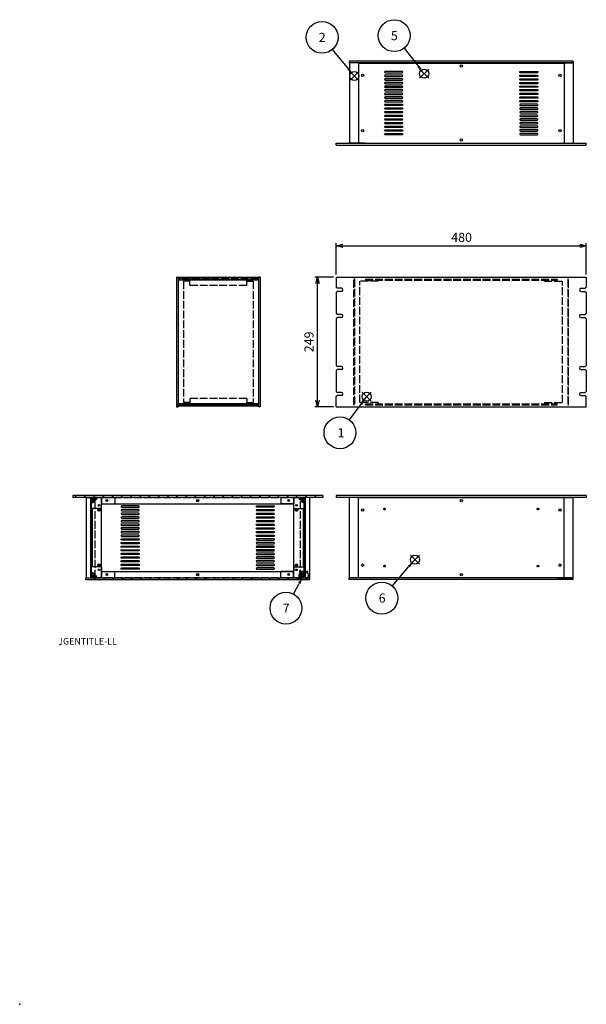
# Model space of a CAD drawing. Extents: x -78 to 2237, y -691 to 1413.
# Drawn here: x -78 to 1010, y -691 to 1199 of the extents above; entities that cross this region are included whole.
import ezdxf
from ezdxf.enums import TextEntityAlignment as Align

# ---------------------------------------------------------------- set-up
doc = ezdxf.new("R2010")
doc.units = 0
doc.header["$LTSCALE"] = 5
doc.linetypes.add('AM_ISO02W050X2', pattern=[3.75, 3, -0.75])
doc.layers.get('0').update_dxf_attribs({"linetype": 'CONTINUOUS'})
doc.layers.get('DEFPOINTS').update_dxf_attribs({"linetype": 'CONTINUOUS'})
for name, color, linetype in [('AM_12', 7, 'CONTINUOUS'), ('AM_5', 3, 'CONTINUOUS'), ('AM_8', 1, 'CONTINUOUS'), ('側板', 7, 'CONTINUOUS'), ('側板0', 7, 'AM_ISO02W050X2'), ('固定金具', 6, 'CONTINUOUS'), ('固定金具0', 6, 'AM_ISO02W050X2'), ('天板', 3, 'CONTINUOUS'), ('天板0', 3, 'AM_ISO02W050X2'), ('底板', 4, 'CONTINUOUS'), ('底板0', 4, 'AM_ISO02W050X2'), ('ﾌﾚ_ﾑ', 2, 'CONTINUOUS'), ('ﾌﾚ_ﾑ0', 2, 'AM_ISO02W050X2'), ('ﾌﾛﾝﾄﾊ_ﾈﾙ', 7, 'CONTINUOUS'), ('ﾌﾛﾝﾄﾊ_ﾈﾙ0', 7, 'AM_ISO02W050X2'), ('ﾘﾔﾊ_ﾈﾙ', 5, 'CONTINUOUS')]:
    doc.layers.add(name, color=color, linetype=linetype)
doc.styles.add('ACISOTS', font='isocp.shx', dxfattribs={"height": 1, "bigfont": 'extfont.shx'})
doc.styles.get("Standard").update_dxf_attribs({"font": 'ISOCP.SHX', "bigfont": 'EXTFONT.SHX'})
doc.dimstyles.get("Standard").update_dxf_attribs({"dimtxt": 0.18, "dimasz": 0.18, "dimexe": 0.18, "dimexo": 0.0625, "dimgap": 0.09, "dimtad": 0, "dimtih": 1, "dimtoh": 1, "dimzin": 0, "dimcen": 0.09, "dimazin": 3, "dimtfac": 1, "dimtofl": 0, "dimtmove": 0, "dimatfit": 3})

# ---------------------------------------------------------------- blocks, each defined once
blk = doc.blocks.new('TK-A3')
blk.add_text('!GENTITLE-LL', height=2.5).set_placement((0, 0))
blk = doc.blocks.new('TK-TITLE')
blk.add_point((-418.54, -138.11))
for tag, p, height in [('GEN-TITLE-MAT1', (-148.96, 43.3), 3), ('GEN-TITLE-MAT2', (-148.96, 33.3), 3), ('GEN-TITLE-DES1', (-84.14, 12.83), 3.5), ('GEN-TITLE-DES2', (-84, 9.15), 2.5), ('GEN-TITLE-NR1', (-84, 2), 3), ('GEN-TITLE-NR2', (-8, 1.71), 2.5)]:
    blk.add_attdef(tag, p, '', height=height)
for tag, p in [('GEN-TITLE-SCA', (-177.82, 28.3)), ('GEN-TITLE-QTY', (-175.61, 15.8))]:
    blk.add_attdef(tag, text='', height=3).set_placement(p, align=Align.BOTTOM_RIGHT)
blk.add_attdef('GEN-TITLE-DAT', text='', height=3).set_placement((-180.22, 3.59), align=Align.BOTTOM_CENTER)
blk = doc.blocks.new('*S24')
at = {"layer": 'AM_12', "color": 4}
for p, q in [((579.5, 467), (597, 484.5)), ((579.5, 484.5), (597, 467))]:
    blk.add_line(p, q, dxfattribs=at)
blk.add_circle((588.3, 475.8), 8.75, dxfattribs=at)
blk = doc.blocks.new('*U154')
at = {"layer": 'AM_5', "color": 7, "style": 'ACISOTS'}
blk.add_text('1', height=17.5, dxfattribs=at).set_placement((532.6, 397.8))
blk = doc.blocks.new('*S25')
at = {"layer": 'AM_5', "color": 3}
blk.add_line((555.3, 431.1), (577.8, 461.1), dxfattribs=at)
blk.add_circle((537, 406.5), 30.6, dxfattribs=at)
blk.add_trace([(579.6, 459.7), (575.9, 462.5), (588.3, 475.1)], dxfattribs=at)
blk.add_blockref('*U154', (0, 0))
blk = doc.blocks.new('*S26')
at = {"layer": 'AM_12', "color": 4}
for p, q in [((555.9, 1082.4), (573.4, 1099.9)), ((555.9, 1099.9), (573.4, 1082.4))]:
    blk.add_line(p, q, dxfattribs=at)
blk.add_circle((564.7, 1091.1), 8.75, dxfattribs=at)
blk = doc.blocks.new('*U155')
at = {"layer": 'AM_5', "color": 7, "style": 'ACISOTS'}
blk.add_text('2', height=17.5, dxfattribs=at).set_placement((496.3, 1156.6))
blk = doc.blocks.new('*S27')
at = {"layer": 'AM_5', "color": 3}
blk.add_line((522.3, 1141.9), (553.5, 1104.6), dxfattribs=at)
blk.add_circle((502.7, 1165.4), 30.6, dxfattribs=at)
blk.add_trace([(551.7, 1103.1), (555.2, 1106), (564.7, 1091.1)], dxfattribs=at)
blk.add_blockref('*U155', (0, 0))
blk = doc.blocks.new('*S30')
at = {"layer": 'AM_12', "color": 4}
for p, q in [((689.8, 1087), (707.3, 1104.5)), ((689.8, 1104.5), (707.3, 1087))]:
    blk.add_line(p, q, dxfattribs=at)
blk.add_circle((698.6, 1095.8), 8.75, dxfattribs=at)
blk = doc.blocks.new('*U157')
at = {"layer": 'AM_5', "color": 7, "style": 'ACISOTS'}
blk.add_text('5', height=17.5, dxfattribs=at).set_placement((634.8, 1160))
blk = doc.blocks.new('*S31')
at = {"layer": 'AM_5', "color": 3}
blk.add_line((660.2, 1144.6), (687.7, 1109.6), dxfattribs=at)
blk.add_circle((641.2, 1168.7), 30.6, dxfattribs=at)
blk.add_trace([(685.9, 1108.1), (689.6, 1111), (698.6, 1095.8)], dxfattribs=at)
blk.add_blockref('*U157', (0, 0))
blk = doc.blocks.new('*S32')
at = {"layer": 'AM_12', "color": 4}
for p, q in [((672.2, 154.1), (689.7, 171.6)), ((672.2, 171.6), (689.7, 154.1))]:
    blk.add_line(p, q, dxfattribs=at)
blk.add_circle((681, 162.9), 8.75, dxfattribs=at)
blk = doc.blocks.new('*U158')
at = {"layer": 'AM_5', "color": 7, "style": 'ACISOTS'}
blk.add_text('6', height=17.5, dxfattribs=at).set_placement((611.4, 80.4))
blk = doc.blocks.new('*S33')
at = {"layer": 'AM_5', "color": 3}
blk.add_line((637.4, 112.3), (669.5, 149.6), dxfattribs=at)
blk.add_circle((617.4, 89.1), 30.6, dxfattribs=at)
blk.add_trace([(671.3, 148.1), (667.8, 151.1), (681, 162.9)], dxfattribs=at)
blk.add_blockref('*U158', (0, 0))
blk = doc.blocks.new('*S34')
at = {"layer": 'AM_12', "color": 4}
for p, q in [((458.5, 124), (476, 141.5)), ((458.5, 141.5), (476, 124))]:
    blk.add_line(p, q, dxfattribs=at)
blk.add_circle((467.2, 132.8), 8.75, dxfattribs=at)
blk = doc.blocks.new('*U159')
at = {"layer": 'AM_5', "color": 7, "style": 'ACISOTS'}
blk.add_text('7', height=17.5, dxfattribs=at).set_placement((427.2, 61.2))
blk = doc.blocks.new('*S35')
at = {"layer": 'AM_5', "color": 3}
blk.add_line((447.9, 96.9), (458.9, 117.4), dxfattribs=at)
blk.add_circle((433.4, 69.9), 30.6, dxfattribs=at)
blk.add_trace([(461, 116.3), (456.9, 118.5), (467.2, 132.8)], dxfattribs=at)
blk.add_blockref('*U159', (0, 0))
blk = doc.blocks.new('_OPEN30')
at = {"color": 0, "linetype": 'BYBLOCK'}
for p, q in [((-1, 0.27), (0, 0)), ((0, 0), (-1, -0.27)), ((0, 0), (-1, 0))]:
    blk.add_line(p, q, dxfattribs=at)
blk = doc.blocks.new('*U118')
at = {"layer": 'AM_5', "color": 2}
blk.add_text('249', height=17.5, rotation=90, dxfattribs=at).set_placement((486.3, 561.1))
blk = doc.blocks.new('*D17')
at = {"layer": 'AM_5'}
for p, q in [((524.8, 705.3), (488.8, 705.3)), ((493.8, 468.8), (493.8, 692.8)), ((524.8, 456.3), (488.8, 456.3))]:
    blk.add_line(p, q, dxfattribs=at)
at = {"layer": 'DEFPOINTS', "color": 0}
for p in [(493.8, 705.3), (529.8, 705.3), (529.8, 456.3)]:
    blk.add_point(p, dxfattribs=at)
blk.add_blockref('*U118', (0, 0))
at = {"layer": 'AM_5', "xscale": 12.5, "yscale": 12.5, "zscale": 12.5}
for p, rotation in [((493.8, 705.3), 90), ((493.8, 456.3), 270)]:
    blk.add_blockref('_OPEN30', p, dxfattribs=dict(at, rotation=rotation))
blk = doc.blocks.new('*U117')
at = {"layer": 'AM_5', "color": 2}
blk.add_text('480', height=17.5, dxfattribs=at).set_placement((750.6, 772.8))
blk = doc.blocks.new('*D21')
at = {"layer": 'AM_5'}
for p, q in [((529.8, 710.3), (529.8, 770.3)), ((542.3, 765.3), (997.3, 765.3)), ((1009.8, 710.3), (1009.8, 770.3))]:
    blk.add_line(p, q, dxfattribs=at)
at = {"layer": 'DEFPOINTS', "color": 0}
for p in [(1009.8, 765.3), (529.8, 705.3), (1009.8, 705.3)]:
    blk.add_point(p, dxfattribs=at)
blk.add_blockref('*U117', (0, 0))
at = {"layer": 'AM_5', "xscale": 12.5, "yscale": 12.5, "zscale": 12.5, "rotation": 180}
blk.add_blockref('_OPEN30', (529.8, 765.3), dxfattribs=at)
at = {"layer": 'AM_5', "xscale": 12.5, "yscale": 12.5, "zscale": 12.5}
blk.add_blockref('_OPEN30', (1009.8, 765.3), dxfattribs=at)
blk = doc.blocks.new('*X138')
at = {"color": 0}
for p, q in [((458.6, 129.4), (462.2, 133)), ((465.2, 128.3), (460.4, 133.2)), ((461.1, 128.3), (468.6, 135.9)), ((464, 134.8), (467.5, 138.3)), ((468.6, 132), (464, 136.7)), ((468.6, 128.5), (464.2, 133)), ((464.6, 128.3), (468.6, 132.3)), ((468.6, 135.6), (465.8, 138.3)), ((461.7, 128.3), (458.7, 131.4)), ((468.2, 128.3), (468.6, 128.8))]:
    blk.add_line(p, q, dxfattribs=at)
blk = doc.blocks.new('*X139')
at = {"color": 0}
for p, q in [((458.6, 281.4), (459.5, 282.3)), ((461.6, 276.9), (458.6, 279.9)), ((459.3, 278.6), (463.1, 282.3)), ((468.6, 273.5), (459.7, 282.3)), ((461.1, 276.9), (466.6, 282.3)), ((463.2, 275.4), (463.4, 275.6)), ((466.2, 272.3), (463.2, 275.4)), ((468.6, 277), (463.3, 282.3)), ((464.4, 276.7), (468.6, 280.8)), ((464.6, 273.3), (468.6, 277.3)), ((468.6, 280.5), (466.8, 282.3)), ((467.2, 272.3), (468.6, 273.8))]:
    blk.add_line(p, q, dxfattribs=at)
blk = doc.blocks.new('*X140')
at = {"color": 0}
for p, q in [((59.6, 274.9), (67.1, 282.3)), ((59.6, 278.4), (63.5, 282.3)), ((59.6, 282), (60, 282.3)), ((64.6, 274.4), (59.6, 279.4)), ((62.9, 272.6), (59.6, 275.9)), ((64.5, 278.1), (60.2, 282.3)), ((60.6, 272.3), (64.2, 275.9)), ((68.2, 277.9), (63.7, 282.3)), ((66, 277.8), (69.6, 281.3)), ((69.6, 280), (67.3, 282.3))]:
    blk.add_line(p, q, dxfattribs=at)
blk = doc.blocks.new('*X141')
at = {"color": 0}
for p, q in [((59.6, 137), (61, 138.3)), ((63.8, 133.8), (59.6, 138)), ((59.6, 133.5), (63.6, 137.4)), ((65.7, 128.3), (59.6, 134.4)), ((59.6, 129.9), (63.8, 134.1)), ((61.6, 128.3), (67, 133.8)), ((64.7, 135.1), (65.1, 135.4)), ((69.2, 128.3), (65.1, 132.5)), ((62.2, 128.3), (59.6, 130.9)), ((65.1, 128.3), (68.9, 132.1)), ((68.6, 128.3), (69.6, 129.3))]:
    blk.add_line(p, q, dxfattribs=at)
blk = doc.blocks.new('*X142')
at = {"color": 0}
for p, q in [((59.6, 275.9), (58.1, 277.4)), ((59.6, 265.3), (58.1, 266.8)), ((59.6, 254.7), (58.1, 256.2)), ((59.6, 244.1), (58.1, 245.6)), ((59.6, 233.5), (58.1, 235)), ((59.6, 222.9), (58.1, 224.4)), ((59.6, 212.3), (58.1, 213.8)), ((59.6, 201.7), (58.1, 203.2)), ((59.6, 191.1), (58.1, 192.6)), ((59.6, 180.5), (58.1, 182)), ((59.6, 169.9), (58.1, 171.4)), ((59.6, 159.3), (58.1, 160.8)), ((59.6, 148.6), (58.1, 150.1)), ((59.6, 138), (58.1, 139.5)), ((58.7, 128.3), (58.1, 128.9))]:
    blk.add_line(p, q, dxfattribs=at)
blk = doc.blocks.new('*X143')
at = {"color": 0}
for p, q in [((470.2, 279), (468.7, 280.5)), ((470.2, 268.4), (468.7, 269.9)), ((470.2, 257.8), (468.7, 259.3)), ((470.2, 247.2), (468.7, 248.7)), ((470.2, 236.6), (468.7, 238.1)), ((470.2, 226), (468.7, 227.5)), ((470.2, 215.3), (468.7, 216.8)), ((470.2, 204.7), (468.7, 206.2)), ((470.2, 194.1), (468.7, 195.6)), ((470.2, 183.5), (468.7, 185)), ((470.2, 172.9), (468.7, 174.4)), ((470.2, 162.3), (468.7, 163.8)), ((470.2, 151.7), (468.7, 153.2)), ((470.2, 141.1), (468.7, 142.6)), ((470.2, 130.5), (468.7, 132))]:
    blk.add_line(p, q, dxfattribs=at)
blk = doc.blocks.new('*X152')
at = {"color": 0}
for p, q in [((28, 282.3), (31.5, 285.8)), ((45.7, 282.3), (49.2, 285.8)), ((63.4, 282.3), (66.9, 285.8)), ((81.1, 282.3), (84.6, 285.8)), ((98.7, 282.3), (102.2, 285.8)), ((116.4, 282.3), (119.9, 285.8)), ((134.1, 282.3), (137.6, 285.8)), ((151.8, 282.3), (155.3, 285.8)), ((169.5, 282.3), (173, 285.8)), ((187.1, 282.3), (190.6, 285.8)), ((204.8, 282.3), (208.3, 285.8)), ((222.5, 282.3), (226, 285.8)), ((240.2, 282.3), (243.7, 285.8)), ((257.8, 282.3), (261.3, 285.8)), ((275.5, 282.3), (279, 285.8)), ((293.2, 282.3), (296.7, 285.8)), ((310.9, 282.3), (314.4, 285.8)), ((328.6, 282.3), (332.1, 285.8)), ((346.2, 282.3), (349.7, 285.8)), ((363.9, 282.3), (367.4, 285.8)), ((381.6, 282.3), (385.1, 285.8)), ((399.3, 282.3), (402.8, 285.8)), ((416.9, 282.3), (420.4, 285.8)), ((434.6, 282.3), (438.1, 285.8)), ((452.3, 282.3), (455.8, 285.8)), ((470, 282.3), (473.5, 285.8)), ((487.7, 282.3), (491.2, 285.8))]:
    blk.add_line(p, q, dxfattribs=at)
blk = doc.blocks.new('*X153')
at = {"color": 0}
for p, q in [((49.1, 126.6), (50.8, 128.3)), ((65, 124.8), (68.5, 128.3)), ((82.7, 124.8), (86.2, 128.3)), ((100.3, 124.8), (103.8, 128.3)), ((118, 124.8), (121.5, 128.3)), ((135.7, 124.8), (139.2, 128.3)), ((153.4, 124.8), (156.9, 128.3)), ((171.1, 124.8), (174.6, 128.3)), ((188.7, 124.8), (192.2, 128.3)), ((206.4, 124.8), (209.9, 128.3)), ((224.1, 124.8), (227.6, 128.3)), ((241.8, 124.8), (245.3, 128.3)), ((259.4, 124.8), (262.9, 128.3)), ((277.1, 124.8), (280.6, 128.3)), ((294.8, 124.8), (298.3, 128.3)), ((312.5, 124.8), (316, 128.3)), ((330.2, 124.8), (333.7, 128.3)), ((347.8, 124.8), (351.3, 128.3)), ((365.5, 124.8), (369, 128.3)), ((383.2, 124.8), (386.7, 128.3)), ((400.9, 124.8), (404.4, 128.3)), ((418.5, 124.8), (422, 128.3)), ((436.2, 124.8), (439.7, 128.3)), ((453.9, 124.8), (457.4, 128.3)), ((471.6, 124.8), (475.1, 128.3))]:
    blk.add_line(p, q, dxfattribs=at)

msp = doc.modelspace()

# ---------------------------------------------------------------- linework, layer by layer
msp.add_point((0, 0))
at = {"layer": '側板'}
for p, q in [((58.062, 282.344), (58.062, 128.344)), ((59.562, 282.344), (59.562, 128.344)), ((468.662, 282.344), (468.662, 128.344)), ((470.162, 282.344), (470.162, 128.344)), ((58.062, 128.344), (59.562, 128.344)), ((470.162, 128.344), (468.662, 128.344))]:
    msp.add_line(p, q, dxfattribs=at)
at = {"layer": '側板0'}
for p, q in [((380.484, 701.786), (226.484, 701.786)), ((226.484, 701.786), (226.484, 459.786)), ((380.484, 701.786), (380.484, 459.786)), ((380.484, 459.786), (226.484, 459.786))]:
    msp.add_line(p, q, dxfattribs=at)
at = {"layer": '固定金具'}
for p, q in [((59.612, 282.344), (103.612, 282.344)), ((59.612, 262.344), (59.612, 282.344)), ((59.612, 272.344), (62.612, 272.344)), ((62.612, 272.344), (65.062, 274.794)), ((65.062, 275.594), (65.062, 274.794)), ((66.362, 276.894), (67.162, 276.894)), ((67.162, 276.894), (69.612, 279.344)), ((69.612, 282.344), (69.612, 279.344)), ((79.612, 262.344), (79.612, 269.344)), ((80.612, 270.344), (103.612, 270.344)), ((104.612, 281.344), (104.612, 271.344)), ((423.612, 281.344), (423.612, 271.344)), ((468.612, 282.344), (424.612, 282.344)), ((447.612, 270.344), (424.612, 270.344)), ((448.612, 262.344), (448.612, 269.344)), ((458.612, 282.344), (458.612, 279.344)), ((461.062, 276.894), (458.612, 279.344)), ((461.862, 276.894), (461.062, 276.894)), ((463.162, 275.594), (463.162, 274.794)), ((465.612, 272.344), (463.162, 274.794)), ((468.612, 272.344), (465.612, 272.344)), ((468.612, 262.344), (468.612, 282.344)), ((78.612, 261.344), (60.612, 261.344)), ((449.612, 261.344), (467.612, 261.344)), ((59.612, 148.344), (59.612, 128.344)), ((59.612, 138.344), (62.612, 138.344)), ((78.612, 149.344), (60.612, 149.344)), ((62.612, 138.344), (65.062, 135.894)), ((65.062, 135.094), (65.062, 135.894)), ((66.362, 133.794), (67.162, 133.794)), ((67.162, 133.794), (69.612, 131.344)), ((79.612, 148.344), (79.612, 141.344)), ((80.612, 140.344), (103.612, 140.344)), ((104.612, 129.344), (104.612, 139.344)), ((423.612, 129.344), (423.612, 139.344)), ((447.612, 140.344), (424.612, 140.344)), ((448.612, 148.344), (448.612, 141.344)), ((449.612, 149.344), (467.612, 149.344)), ((461.062, 133.794), (458.612, 131.344)), ((461.862, 133.794), (461.062, 133.794)), ((465.612, 138.344), (463.162, 135.894)), ((463.162, 135.094), (463.162, 135.894)), ((468.612, 138.344), (465.612, 138.344)), ((468.612, 148.344), (468.612, 128.344)), ((59.612, 128.344), (103.612, 128.344)), ((69.612, 128.344), (69.612, 131.344)), ((468.612, 128.344), (424.612, 128.344)), ((458.612, 128.344), (458.612, 131.344))]:
    msp.add_line(p, q, dxfattribs=at)
for centre in [(74.612, 267.344), (89.612, 276.344), (438.612, 276.344), (453.612, 267.344), (74.612, 143.344), (89.612, 134.344), (438.612, 134.344), (453.612, 143.344)]:
    msp.add_circle(centre, 1.5, dxfattribs=at)
for centre, radius, start, end in [((65.062, 276.894), 1.3, 0, 270), ((80.612, 269.344), 1, 90, 180), ((103.612, 281.344), 1, 0, 90), ((103.612, 271.344), 1, 270, 0), ((424.612, 281.344), 1, 90, 180), ((424.612, 271.344), 1, 180, 270), ((447.612, 269.344), 1, 0, 90), ((463.162, 276.894), 1.3, 270, 180), ((60.612, 262.344), 1, 180, 270), ((78.612, 262.344), 1, 270, 0), ((449.612, 262.344), 1, 180, 270), ((467.612, 262.344), 1, 270, 0), ((60.612, 148.344), 1, 90, 180), ((65.062, 133.794), 1.3, 90, 0), ((78.612, 148.344), 1, 0, 90), ((80.612, 141.344), 1, 180, 270), ((103.612, 139.344), 1, 0, 90), ((424.612, 139.344), 1, 90, 180), ((447.612, 141.344), 1, 270, 0), ((449.612, 148.344), 1, 90, 180), ((463.162, 133.794), 1.3, 180, 90), ((467.612, 148.344), 1, 0, 90), ((103.612, 129.344), 1, 270, 0), ((424.612, 129.344), 1, 180, 270)]:
    msp.add_arc(centre, radius, start, end, dxfattribs=at)
at = {"layer": '固定金具0'}
for p, q in [((236.484, 697.186), (236.484, 464.386)), ((247.484, 697.186), (236.484, 697.186)), ((247.484, 699.186), (247.484, 697.186)), ((359.484, 699.186), (359.484, 697.186)), ((359.484, 697.186), (370.484, 697.186)), ((370.484, 697.186), (370.484, 464.386)), ((610.343, 697.186), (575.343, 697.186)), ((575.343, 464.386), (575.343, 697.186)), ((610.343, 697.186), (610.343, 699.186)), ((929.343, 697.186), (929.343, 699.186)), ((929.343, 697.186), (964.343, 697.186)), ((964.343, 464.386), (964.343, 697.186)), ((247.484, 464.386), (236.484, 464.386)), ((247.484, 462.386), (247.484, 464.386)), ((359.484, 464.386), (370.484, 464.386)), ((359.484, 462.386), (359.484, 464.386)), ((610.343, 464.386), (575.343, 464.386)), ((610.343, 464.386), (610.343, 462.386)), ((929.343, 464.386), (964.343, 464.386)), ((929.343, 464.386), (929.343, 462.386))]:
    msp.add_line(p, q, dxfattribs=at)
at = {"layer": '天板'}
for p, q in [((572.593, 1116.04), (967.093, 1116.04)), ((572.593, 1116.04), (572.593, 962.54)), ((967.093, 1116.04), (967.093, 962.54)), ((572.593, 962.54), (967.093, 962.54))]:
    msp.add_line(p, q, dxfattribs=at)
for points in [[(656.343, 1100.04), (623.843, 1100.04, 0.41421356), (622.593, 1098.79), (622.593, 1098.79, 0.41421356), (623.843, 1097.54), (656.343, 1097.54, 0.41421356), (657.593, 1098.79), (657.593, 1098.79, 0.41421356)], [(883.343, 1100.04), (915.843, 1100.04, -0.41421356), (917.093, 1098.79), (917.093, 1098.79, -0.41421356), (915.843, 1097.54), (883.343, 1097.54, -0.41421356), (882.093, 1098.79), (882.093, 1098.79, -0.41421356)], [(656.343, 1093.04), (623.843, 1093.04, 0.41421356), (622.593, 1091.79), (622.593, 1091.79, 0.41421356), (623.843, 1090.54), (656.343, 1090.54, 0.41421356), (657.593, 1091.79), (657.593, 1091.79, 0.41421356)], [(656.343, 1086.04), (623.843, 1086.04, 0.41421356), (622.593, 1084.79), (622.593, 1084.79, 0.41421356), (623.843, 1083.54), (656.343, 1083.54, 0.41421356), (657.593, 1084.79), (657.593, 1084.79, 0.41421356)], [(656.343, 1079.04), (623.843, 1079.04, 0.41421356), (622.593, 1077.79), (622.593, 1077.79, 0.41421356), (623.843, 1076.54), (656.343, 1076.54, 0.41421356), (657.593, 1077.79), (657.593, 1077.79, 0.41421356)], [(883.343, 1093.04), (915.843, 1093.04, -0.41421356), (917.093, 1091.79), (917.093, 1091.79, -0.41421356), (915.843, 1090.54), (883.343, 1090.54, -0.41421356), (882.093, 1091.79), (882.093, 1091.79, -0.41421356)], [(883.343, 1086.04), (915.843, 1086.04, -0.41421356), (917.093, 1084.79), (917.093, 1084.79, -0.41421356), (915.843, 1083.54), (883.343, 1083.54, -0.41421356), (882.093, 1084.79), (882.093, 1084.79, -0.41421356)], [(883.343, 1079.04), (915.843, 1079.04, -0.41421356), (917.093, 1077.79), (917.093, 1077.79, -0.41421356), (915.843, 1076.54), (883.343, 1076.54, -0.41421356), (882.093, 1077.79), (882.093, 1077.79, -0.41421356)], [(656.343, 1072.04), (623.843, 1072.04, 0.41421356), (622.593, 1070.79), (622.593, 1070.79, 0.41421356), (623.843, 1069.54), (656.343, 1069.54, 0.41421356), (657.593, 1070.79), (657.593, 1070.79, 0.41421356)], [(656.343, 1065.04), (623.843, 1065.04, 0.41421356), (622.593, 1063.79), (622.593, 1063.79, 0.41421356), (623.843, 1062.54), (656.343, 1062.54, 0.41421356), (657.593, 1063.79), (657.593, 1063.79, 0.41421356)], [(883.343, 1072.04), (915.843, 1072.04, -0.41421356), (917.093, 1070.79), (917.093, 1070.79, -0.41421356), (915.843, 1069.54), (883.343, 1069.54, -0.41421356), (882.093, 1070.79), (882.093, 1070.79, -0.41421356)], [(883.343, 1065.04), (915.843, 1065.04, -0.41421356), (917.093, 1063.79), (917.093, 1063.79, -0.41421356), (915.843, 1062.54), (883.343, 1062.54, -0.41421356), (882.093, 1063.79), (882.093, 1063.79, -0.41421356)], [(656.343, 1058.04), (623.843, 1058.04, 0.41421356), (622.593, 1056.79), (622.593, 1056.79, 0.41421356), (623.843, 1055.54), (656.343, 1055.54, 0.41421356), (657.593, 1056.79), (657.593, 1056.79, 0.41421356)], [(656.343, 1051.04), (623.843, 1051.04, 0.41421356), (622.593, 1049.79), (622.593, 1049.79, 0.41421356), (623.843, 1048.54), (656.343, 1048.54, 0.41421356), (657.593, 1049.79), (657.593, 1049.79, 0.41421356)], [(656.343, 1044.04), (623.843, 1044.04, 0.41421356), (622.593, 1042.79), (622.593, 1042.79, 0.41421356), (623.843, 1041.54), (656.343, 1041.54, 0.41421356), (657.593, 1042.79), (657.593, 1042.79, 0.41421356)], [(883.343, 1058.04), (915.843, 1058.04, -0.41421356), (917.093, 1056.79), (917.093, 1056.79, -0.41421356), (915.843, 1055.54), (883.343, 1055.54, -0.41421356), (882.093, 1056.79), (882.093, 1056.79, -0.41421356)], [(883.343, 1051.04), (915.843, 1051.04, -0.41421356), (917.093, 1049.79), (917.093, 1049.79, -0.41421356), (915.843, 1048.54), (883.343, 1048.54, -0.41421356), (882.093, 1049.79), (882.093, 1049.79, -0.41421356)], [(883.343, 1044.04), (915.843, 1044.04, -0.41421356), (917.093, 1042.79), (917.093, 1042.79, -0.41421356), (915.843, 1041.54), (883.343, 1041.54, -0.41421356), (882.093, 1042.79), (882.093, 1042.79, -0.41421356)], [(656.343, 1034.54), (623.843, 1034.54, -0.41421356), (622.593, 1035.79), (622.593, 1035.79, -0.41421356), (623.843, 1037.04), (656.343, 1037.04, -0.41421356), (657.593, 1035.79), (657.593, 1035.79, -0.41421356)], [(656.343, 1027.54), (623.843, 1027.54, -0.41421356), (622.593, 1028.79), (622.593, 1028.79, -0.41421356), (623.843, 1030.04), (656.343, 1030.04, -0.41421356), (657.593, 1028.79), (657.593, 1028.79, -0.41421356)], [(656.343, 1020.54), (623.843, 1020.54, -0.41421356), (622.593, 1021.79), (622.593, 1021.79, -0.41421356), (623.843, 1023.04), (656.343, 1023.04, -0.41421356), (657.593, 1021.79), (657.593, 1021.79, -0.41421356)], [(883.343, 1034.54), (915.843, 1034.54, 0.41421356), (917.093, 1035.79), (917.093, 1035.79, 0.41421356), (915.843, 1037.04), (883.343, 1037.04, 0.41421356), (882.093, 1035.79), (882.093, 1035.79, 0.41421356)], [(883.343, 1027.54), (915.843, 1027.54, 0.41421356), (917.093, 1028.79), (917.093, 1028.79, 0.41421356), (915.843, 1030.04), (883.343, 1030.04, 0.41421356), (882.093, 1028.79), (882.093, 1028.79, 0.41421356)], [(883.343, 1020.54), (915.843, 1020.54, 0.41421356), (917.093, 1021.79), (917.093, 1021.79, 0.41421356), (915.843, 1023.04), (883.343, 1023.04, 0.41421356), (882.093, 1021.79), (882.093, 1021.79, 0.41421356)], [(656.343, 1013.54), (623.843, 1013.54, -0.41421356), (622.593, 1014.79), (622.593, 1014.79, -0.41421356), (623.843, 1016.04), (656.343, 1016.04, -0.41421356), (657.593, 1014.79), (657.593, 1014.79, -0.41421356)], [(656.343, 1006.54), (623.843, 1006.54, -0.41421356), (622.593, 1007.79), (622.593, 1007.79, -0.41421356), (623.843, 1009.04), (656.343, 1009.04, -0.41421356), (657.593, 1007.79), (657.593, 1007.79, -0.41421356)], [(656.343, 999.54), (623.843, 999.54, -0.41421356), (622.593, 1000.79), (622.593, 1000.79, -0.41421356), (623.843, 1002.04), (656.343, 1002.04, -0.41421356), (657.593, 1000.79), (657.593, 1000.79, -0.41421356)], [(883.343, 1013.54), (915.843, 1013.54, 0.41421356), (917.093, 1014.79), (917.093, 1014.79, 0.41421356), (915.843, 1016.04), (883.343, 1016.04, 0.41421356), (882.093, 1014.79), (882.093, 1014.79, 0.41421356)], [(883.343, 1006.54), (915.843, 1006.54, 0.41421356), (917.093, 1007.79), (917.093, 1007.79, 0.41421356), (915.843, 1009.04), (883.343, 1009.04, 0.41421356), (882.093, 1007.79), (882.093, 1007.79, 0.41421356)], [(883.343, 999.54), (915.843, 999.54, 0.41421356), (917.093, 1000.79), (917.093, 1000.79, 0.41421356), (915.843, 1002.04), (883.343, 1002.04, 0.41421356), (882.093, 1000.79), (882.093, 1000.79, 0.41421356)], [(656.343, 992.54), (623.843, 992.54, -0.41421356), (622.593, 993.79), (622.593, 993.79, -0.41421356), (623.843, 995.04), (656.343, 995.04, -0.41421356), (657.593, 993.79), (657.593, 993.79, -0.41421356)], [(656.343, 985.54), (623.843, 985.54, -0.41421356), (622.593, 986.79), (622.593, 986.79, -0.41421356), (623.843, 988.04), (656.343, 988.04, -0.41421356), (657.593, 986.79), (657.593, 986.79, -0.41421356)], [(883.343, 992.54), (915.843, 992.54, 0.41421356), (917.093, 993.79), (917.093, 993.79, 0.41421356), (915.843, 995.04), (883.343, 995.04, 0.41421356), (882.093, 993.79), (882.093, 993.79, 0.41421356)], [(883.343, 985.54), (915.843, 985.54, 0.41421356), (917.093, 986.79), (917.093, 986.79, 0.41421356), (915.843, 988.04), (883.343, 988.04, 0.41421356), (882.093, 986.79), (882.093, 986.79, 0.41421356)], [(656.343, 978.54), (623.843, 978.54, -0.41421356), (622.593, 979.79), (622.593, 979.79, -0.41421356), (623.843, 981.04), (656.343, 981.04, -0.41421356), (657.593, 979.79), (657.593, 979.79, -0.41421356)], [(883.343, 978.54), (915.843, 978.54, 0.41421356), (917.093, 979.79), (917.093, 979.79, 0.41421356), (915.843, 981.04), (883.343, 981.04, 0.41421356), (882.093, 979.79), (882.093, 979.79, 0.41421356)], [(150.612, 266.094), (118.112, 266.094, 0.41421356), (116.862, 264.844), (116.862, 264.844, 0.41421356), (118.112, 263.594), (150.612, 263.594, 0.41421356), (151.862, 264.844), (151.862, 264.844, 0.41421356)], [(377.612, 266.094), (410.112, 266.094, -0.41421356), (411.362, 264.844), (411.362, 264.844, -0.41421356), (410.112, 263.594), (377.612, 263.594, -0.41421356), (376.362, 264.844), (376.362, 264.844, -0.41421356)], [(150.612, 259.094), (118.112, 259.094, 0.41421356), (116.862, 257.844), (116.862, 257.844, 0.41421356), (118.112, 256.594), (150.612, 256.594, 0.41421356), (151.862, 257.844), (151.862, 257.844, 0.41421356)], [(150.612, 252.094), (118.112, 252.094, 0.41421356), (116.862, 250.844), (116.862, 250.844, 0.41421356), (118.112, 249.594), (150.612, 249.594, 0.41421356), (151.862, 250.844), (151.862, 250.844, 0.41421356)], [(377.612, 259.094), (410.112, 259.094, -0.41421356), (411.362, 257.844), (411.362, 257.844, -0.41421356), (410.112, 256.594), (377.612, 256.594, -0.41421356), (376.362, 257.844), (376.362, 257.844, -0.41421356)], [(377.612, 252.094), (410.112, 252.094, -0.41421356), (411.362, 250.844), (411.362, 250.844, -0.41421356), (410.112, 249.594), (377.612, 249.594, -0.41421356), (376.362, 250.844), (376.362, 250.844, -0.41421356)], [(150.612, 245.094), (118.112, 245.094, 0.41421356), (116.862, 243.844), (116.862, 243.844, 0.41421356), (118.112, 242.594), (150.612, 242.594, 0.41421356), (151.862, 243.844), (151.862, 243.844, 0.41421356)], [(150.612, 238.094), (118.112, 238.094, 0.41421356), (116.862, 236.844), (116.862, 236.844, 0.41421356), (118.112, 235.594), (150.612, 235.594, 0.41421356), (151.862, 236.844), (151.862, 236.844, 0.41421356)], [(150.612, 231.094), (118.112, 231.094, 0.41421356), (116.862, 229.844), (116.862, 229.844, 0.41421356), (118.112, 228.594), (150.612, 228.594, 0.41421356), (151.862, 229.844), (151.862, 229.844, 0.41421356)], [(377.612, 245.094), (410.112, 245.094, -0.41421356), (411.362, 243.844), (411.362, 243.844, -0.41421356), (410.112, 242.594), (377.612, 242.594, -0.41421356), (376.362, 243.844), (376.362, 243.844, -0.41421356)], [(377.612, 238.094), (410.112, 238.094, -0.41421356), (411.362, 236.844), (411.362, 236.844, -0.41421356), (410.112, 235.594), (377.612, 235.594, -0.41421356), (376.362, 236.844), (376.362, 236.844, -0.41421356)], [(377.612, 231.094), (410.112, 231.094, -0.41421356), (411.362, 229.844), (411.362, 229.844, -0.41421356), (410.112, 228.594), (377.612, 228.594, -0.41421356), (376.362, 229.844), (376.362, 229.844, -0.41421356)], [(150.612, 224.094), (118.112, 224.094, 0.41421356), (116.862, 222.844), (116.862, 222.844, 0.41421356), (118.112, 221.594), (150.612, 221.594, 0.41421356), (151.862, 222.844), (151.862, 222.844, 0.41421356)], [(150.612, 217.094), (118.112, 217.094, 0.41421356), (116.862, 215.844), (116.862, 215.844, 0.41421356), (118.112, 214.594), (150.612, 214.594, 0.41421356), (151.862, 215.844), (151.862, 215.844, 0.41421356)], [(150.612, 210.094), (118.112, 210.094, 0.41421356), (116.862, 208.844), (116.862, 208.844, 0.41421356), (118.112, 207.594), (150.612, 207.594, 0.41421356), (151.862, 208.844), (151.862, 208.844, 0.41421356)], [(377.612, 224.094), (410.112, 224.094, -0.41421356), (411.362, 222.844), (411.362, 222.844, -0.41421356), (410.112, 221.594), (377.612, 221.594, -0.41421356), (376.362, 222.844), (376.362, 222.844, -0.41421356)], [(377.612, 217.094), (410.112, 217.094, -0.41421356), (411.362, 215.844), (411.362, 215.844, -0.41421356), (410.112, 214.594), (377.612, 214.594, -0.41421356), (376.362, 215.844), (376.362, 215.844, -0.41421356)], [(377.612, 210.094), (410.112, 210.094, -0.41421356), (411.362, 208.844), (411.362, 208.844, -0.41421356), (410.112, 207.594), (377.612, 207.594, -0.41421356), (376.362, 208.844), (376.362, 208.844, -0.41421356)], [(150.612, 200.594), (118.112, 200.594, -0.41421356), (116.862, 201.844), (116.862, 201.844, -0.41421356), (118.112, 203.094), (150.612, 203.094, -0.41421356), (151.862, 201.844), (151.862, 201.844, -0.41421356)], [(150.612, 193.594), (118.112, 193.594, -0.41421356), (116.862, 194.844), (116.862, 194.844, -0.41421356), (118.112, 196.094), (150.612, 196.094, -0.41421356), (151.862, 194.844), (151.862, 194.844, -0.41421356)], [(150.612, 186.594), (118.112, 186.594, -0.41421356), (116.862, 187.844), (116.862, 187.844, -0.41421356), (118.112, 189.094), (150.612, 189.094, -0.41421356), (151.862, 187.844), (151.862, 187.844, -0.41421356)], [(377.612, 200.594), (410.112, 200.594, 0.41421356), (411.362, 201.844), (411.362, 201.844, 0.41421356), (410.112, 203.094), (377.612, 203.094, 0.41421356), (376.362, 201.844), (376.362, 201.844, 0.41421356)], [(377.612, 193.594), (410.112, 193.594, 0.41421356), (411.362, 194.844), (411.362, 194.844, 0.41421356), (410.112, 196.094), (377.612, 196.094, 0.41421356), (376.362, 194.844), (376.362, 194.844, 0.41421356)], [(377.612, 186.594), (410.112, 186.594, 0.41421356), (411.362, 187.844), (411.362, 187.844, 0.41421356), (410.112, 189.094), (377.612, 189.094, 0.41421356), (376.362, 187.844), (376.362, 187.844, 0.41421356)], [(150.612, 179.594), (118.112, 179.594, -0.41421356), (116.862, 180.844), (116.862, 180.844, -0.41421356), (118.112, 182.094), (150.612, 182.094, -0.41421356), (151.862, 180.844), (151.862, 180.844, -0.41421356)], [(150.612, 172.594), (118.112, 172.594, -0.41421356), (116.862, 173.844), (116.862, 173.844, -0.41421356), (118.112, 175.094), (150.612, 175.094, -0.41421356), (151.862, 173.844), (151.862, 173.844, -0.41421356)], [(377.612, 179.594), (410.112, 179.594, 0.41421356), (411.362, 180.844), (411.362, 180.844, 0.41421356), (410.112, 182.094), (377.612, 182.094, 0.41421356), (376.362, 180.844), (376.362, 180.844, 0.41421356)], [(377.612, 172.594), (410.112, 172.594, 0.41421356), (411.362, 173.844), (411.362, 173.844, 0.41421356), (410.112, 175.094), (377.612, 175.094, 0.41421356), (376.362, 173.844), (376.362, 173.844, 0.41421356)], [(150.612, 165.594), (118.112, 165.594, -0.41421356), (116.862, 166.844), (116.862, 166.844, -0.41421356), (118.112, 168.094), (150.612, 168.094, -0.41421356), (151.862, 166.844), (151.862, 166.844, -0.41421356)], [(150.612, 158.594), (118.112, 158.594, -0.41421356), (116.862, 159.844), (116.862, 159.844, -0.41421356), (118.112, 161.094), (150.612, 161.094, -0.41421356), (151.862, 159.844), (151.862, 159.844, -0.41421356)], [(150.612, 151.594), (118.112, 151.594, -0.41421356), (116.862, 152.844), (116.862, 152.844, -0.41421356), (118.112, 154.094), (150.612, 154.094, -0.41421356), (151.862, 152.844), (151.862, 152.844, -0.41421356)], [(377.612, 165.594), (410.112, 165.594, 0.41421356), (411.362, 166.844), (411.362, 166.844, 0.41421356), (410.112, 168.094), (377.612, 168.094, 0.41421356), (376.362, 166.844), (376.362, 166.844, 0.41421356)], [(377.612, 158.594), (410.112, 158.594, 0.41421356), (411.362, 159.844), (411.362, 159.844, 0.41421356), (410.112, 161.094), (377.612, 161.094, 0.41421356), (376.362, 159.844), (376.362, 159.844, 0.41421356)], [(377.612, 151.594), (410.112, 151.594, 0.41421356), (411.362, 152.844), (411.362, 152.844, 0.41421356), (410.112, 154.094), (377.612, 154.094, 0.41421356), (376.362, 152.844), (376.362, 152.844, 0.41421356)], [(150.612, 144.594), (118.112, 144.594, -0.41421356), (116.862, 145.844), (116.862, 145.844, -0.41421356), (118.112, 147.094), (150.612, 147.094, -0.41421356), (151.862, 145.844), (151.862, 145.844, -0.41421356)], [(377.612, 144.594), (410.112, 144.594, 0.41421356), (411.362, 145.844), (411.362, 145.844, 0.41421356), (410.112, 147.094), (377.612, 147.094, 0.41421356), (376.362, 145.844), (376.362, 145.844, 0.41421356)]]:
    msp.add_lwpolyline(points, format="xyb", close=True, dxfattribs=at)
for centre in [(769.843, 1110.29), (580.343, 1092.29), (959.343, 1092.29), (580.343, 986.29), (959.343, 986.29), (769.843, 968.29), (264.112, 276.344), (264.112, 134.344)]:
    msp.add_circle(centre, 2.25, dxfattribs=at)
at = {"layer": '天板0'}
for p, q in [((66.862, 282.094), (461.362, 282.094)), ((66.862, 128.594), (66.862, 282.094)), ((461.362, 128.594), (461.362, 282.094)), ((66.862, 128.594), (461.362, 128.594))]:
    msp.add_line(p, q, dxfattribs=at)
for centre in [(74.612, 258.344), (453.612, 258.344), (74.612, 152.344), (453.612, 152.344)]:
    msp.add_circle(centre, 2.25, dxfattribs=at)
at = {"layer": '底板'}
for p, q in [((572.593, 282.094), (967.093, 282.094)), ((572.593, 128.594), (572.593, 282.094)), ((967.093, 128.594), (967.093, 282.094)), ((572.593, 128.594), (967.093, 128.594))]:
    msp.add_line(p, q, dxfattribs=at)
for centre in [(769.843, 276.344), (580.343, 258.344), (959.343, 258.344), (580.343, 152.344), (959.343, 152.344), (769.843, 134.344)]:
    msp.add_circle(centre, 2.25, dxfattribs=at)
at = {"layer": '底板0'}
for centre in [(622.593, 260.094), (917.093, 260.094), (622.593, 150.594), (917.093, 150.594)]:
    msp.add_circle(centre, 1.5, dxfattribs=at)
at = {"layer": 'ﾌﾚ_ﾑ'}
for p, q in [((585.343, 1116.29), (555.343, 1116.29)), ((555.343, 1116.29), (555.343, 962.29)), ((572.343, 1116.29), (572.343, 962.29)), ((585.343, 1116.29), (585.343, 1116.04)), ((954.343, 1116.29), (954.343, 1116.04)), ((954.343, 1116.29), (984.343, 1116.29)), ((967.343, 1116.29), (967.343, 962.29)), ((984.343, 1116.29), (984.343, 962.29)), ((585.343, 962.29), (555.343, 962.29)), ((585.343, 962.29), (585.343, 962.54)), ((954.343, 962.29), (954.343, 962.54)), ((954.343, 962.29), (984.343, 962.29)), ((380.484, 704.286), (226.484, 704.286)), ((226.484, 704.286), (226.484, 699.286)), ((303.484, 701.286), (226.484, 701.286)), ((380.484, 699.286), (226.484, 699.286)), ((303.484, 701.286), (380.484, 701.286)), ((380.484, 704.286), (380.484, 699.286)), ((380.484, 462.286), (226.484, 462.286)), ((226.484, 457.286), (226.484, 462.286)), ((303.484, 460.286), (226.484, 460.286)), ((380.484, 457.286), (226.484, 457.286)), ((303.484, 460.286), (380.484, 460.286)), ((380.484, 457.286), (380.484, 462.286)), ((79.612, 282.344), (49.612, 282.344)), ((49.612, 282.344), (79.612, 282.344)), ((49.612, 282.344), (49.612, 128.344)), ((58.012, 282.344), (58.012, 128.344)), ((59.612, 128.344), (59.612, 282.344)), ((79.612, 282.344), (79.612, 282.094)), ((79.612, 128.344), (79.612, 282.344)), ((478.612, 282.344), (448.612, 282.344)), ((448.612, 128.344), (448.612, 282.344)), ((468.612, 128.344), (468.612, 282.344)), ((470.212, 282.344), (470.212, 128.344)), ((478.612, 282.344), (478.612, 128.344)), ((555.343, 128.344), (555.343, 282.344)), ((585.343, 282.344), (555.343, 282.344)), ((572.343, 128.344), (572.343, 282.344)), ((585.343, 282.344), (585.343, 282.094)), ((954.343, 282.344), (984.343, 282.344)), ((954.343, 282.344), (954.343, 282.094)), ((967.343, 128.344), (967.343, 282.344)), ((984.343, 128.344), (984.343, 282.344)), ((61.612, 259.844), (59.612, 259.844)), ((61.612, 259.844), (61.612, 150.844)), ((466.612, 259.844), (468.612, 259.844)), ((466.612, 259.844), (466.612, 150.844)), ((61.612, 150.844), (59.612, 150.844)), ((466.612, 150.844), (468.612, 150.844)), ((49.612, 128.344), (79.612, 128.344)), ((478.612, 128.344), (448.612, 128.344)), ((585.343, 128.344), (555.343, 128.344)), ((585.343, 128.344), (585.343, 128.594)), ((954.343, 128.344), (954.343, 128.594)), ((954.343, 128.344), (984.343, 128.344))]:
    msp.add_line(p, q, dxfattribs=at)
for centre in [(74.612, 258.344), (453.612, 258.344), (74.612, 152.344), (453.612, 152.344)]:
    msp.add_circle(centre, 1.5, dxfattribs=at)
at = {"layer": 'ﾌﾚ_ﾑ0'}
for p, q in [((248.984, 689.286), (248.984, 699.286)), ((357.984, 689.286), (357.984, 699.286)), ((357.984, 689.286), (248.984, 689.286)), ((357.984, 472.286), (248.984, 472.286)), ((248.984, 472.286), (248.984, 462.286)), ((357.984, 472.286), (357.984, 462.286))]:
    msp.add_line(p, q, dxfattribs=at)
at = {"layer": 'ﾌﾛﾝﾄﾊ_ﾈﾙ'}
for p, q in [((529.843, 962.29), (1009.843, 962.29)), ((529.843, 958.79), (529.843, 962.29)), ((529.843, 958.79), (1009.843, 958.79)), ((1009.843, 958.79), (1009.843, 962.29)), ((380.484, 705.286), (380.484, 456.286)), ((383.984, 705.286), (380.484, 705.286)), ((383.984, 705.286), (383.984, 456.286)), ((529.843, 705.286), (1009.843, 705.286)), ((529.843, 705.286), (529.843, 685.786)), ((1009.843, 705.286), (1009.843, 685.786)), ((529.843, 685.786), (531.843, 683.786)), ((539.843, 683.786), (531.843, 683.786)), ((999.843, 683.786), (1007.843, 683.786)), ((1009.843, 685.786), (1007.843, 683.786)), ((531.843, 677.786), (529.843, 675.786)), ((529.843, 675.786), (529.843, 635.786)), ((539.843, 677.786), (531.843, 677.786)), ((999.843, 677.786), (1007.843, 677.786)), ((1007.843, 677.786), (1009.843, 675.786)), ((1009.843, 675.786), (1009.843, 635.786)), ((529.843, 635.786), (531.843, 633.786)), ((531.843, 627.786), (529.843, 625.786)), ((529.843, 625.786), (529.843, 535.786)), ((539.843, 633.786), (531.843, 633.786)), ((539.843, 627.786), (531.843, 627.786)), ((999.843, 633.786), (1007.843, 633.786)), ((999.843, 627.786), (1007.843, 627.786)), ((1009.843, 635.786), (1007.843, 633.786)), ((1007.843, 627.786), (1009.843, 625.786)), ((1009.843, 625.786), (1009.843, 535.786)), ((529.843, 535.786), (531.843, 533.786)), ((539.843, 533.786), (531.843, 533.786)), ((999.843, 533.786), (1007.843, 533.786)), ((1009.843, 535.786), (1007.843, 533.786)), ((531.843, 527.786), (529.843, 525.786)), ((529.843, 525.786), (529.843, 485.786)), ((539.843, 527.786), (531.843, 527.786)), ((999.843, 527.786), (1007.843, 527.786)), ((1007.843, 527.786), (1009.843, 525.786)), ((1009.843, 525.786), (1009.843, 485.786)), ((529.843, 485.786), (531.843, 483.786)), ((531.843, 477.786), (529.843, 475.786)), ((529.843, 456.286), (529.843, 475.786)), ((539.843, 483.786), (531.843, 483.786)), ((539.843, 477.786), (531.843, 477.786)), ((999.843, 483.786), (1007.843, 483.786)), ((999.843, 477.786), (1007.843, 477.786)), ((1009.843, 485.786), (1007.843, 483.786)), ((1007.843, 477.786), (1009.843, 475.786)), ((1009.843, 456.286), (1009.843, 475.786)), ((383.984, 456.286), (380.484, 456.286)), ((529.843, 456.286), (1009.843, 456.286)), ((504.112, 285.844), (24.112, 285.844)), ((24.112, 285.844), (24.112, 282.344)), ((504.112, 285.844), (504.112, 282.344)), ((1009.843, 285.844), (529.843, 285.844)), ((529.843, 285.844), (529.843, 282.344)), ((1009.843, 285.844), (1009.843, 282.344)), ((504.112, 282.344), (24.112, 282.344)), ((79.612, 282.344), (79.612, 270.344)), ((79.612, 270.344), (448.612, 270.344)), ((448.612, 282.344), (448.612, 270.344)), ((1009.843, 282.344), (529.843, 282.344))]:
    msp.add_line(p, q, dxfattribs=at)
for centre, radius in [((89.612, 276.344), 1.75), ((264.112, 276.344), 1.5), ((264.112, 276.344), 1.25), ((438.612, 276.344), 1.75)]:
    msp.add_circle(centre, radius, dxfattribs=at)
for centre, start, end in [((539.843, 680.786), 270, 90), ((999.843, 680.786), 90, 270), ((539.843, 630.786), 270, 90), ((999.843, 630.786), 90, 270), ((539.843, 530.786), 270, 90), ((999.843, 530.786), 90, 270), ((539.843, 480.786), 270, 90), ((999.843, 480.786), 90, 270)]:
    msp.add_arc(centre, 3, start, end, dxfattribs=at)
at = {"layer": 'ﾌﾛﾝﾄﾊ_ﾈﾙ0'}
for p, q in [((563.743, 459.786), (563.743, 701.786)), ((565.243, 701.786), (563.743, 701.786)), ((565.243, 701.786), (565.243, 459.786)), ((585.843, 701.286), (953.843, 701.286)), ((585.843, 701.286), (585.843, 699.286)), ((585.843, 699.286), (953.843, 699.286)), ((953.843, 701.286), (953.843, 699.286)), ((974.443, 701.786), (974.443, 459.786)), ((974.443, 701.786), (975.943, 701.786)), ((975.943, 459.786), (975.943, 701.786)), ((565.243, 459.786), (563.743, 459.786)), ((585.843, 462.286), (953.843, 462.286)), ((585.843, 460.286), (585.843, 462.286)), ((585.843, 460.286), (953.843, 460.286)), ((953.843, 460.286), (953.843, 462.286)), ((974.443, 459.786), (975.943, 459.786))]:
    msp.add_line(p, q, dxfattribs=at)
at = {"layer": 'ﾘﾔﾊ_ﾈﾙ'}
for p, q in [((554.843, 1119.79), (554.843, 1116.29)), ((984.843, 1119.79), (554.843, 1119.79)), ((984.843, 1116.29), (554.843, 1116.29)), ((984.843, 1119.79), (984.843, 1116.29)), ((222.984, 705.286), (222.984, 456.286)), ((222.984, 705.286), (226.484, 705.286)), ((226.484, 705.286), (226.484, 456.286)), ((222.984, 456.286), (226.484, 456.286)), ((80.112, 140.344), (448.112, 140.344)), ((80.112, 128.344), (80.112, 140.344)), ((448.112, 128.344), (448.112, 140.344)), ((49.112, 128.344), (479.112, 128.344)), ((49.112, 124.844), (49.112, 128.344)), ((49.112, 124.844), (479.112, 124.844)), ((479.112, 124.844), (479.112, 128.344)), ((554.843, 124.844), (554.843, 128.344)), ((984.843, 128.344), (554.843, 128.344)), ((984.843, 124.844), (554.843, 124.844)), ((984.843, 124.844), (984.843, 128.344))]:
    msp.add_line(p, q, dxfattribs=at)
for centre, radius in [((89.612, 134.344), 1.75), ((264.112, 134.344), 1.5), ((264.112, 134.344), 1.25), ((438.612, 134.344), 1.75)]:
    msp.add_circle(centre, radius, dxfattribs=at)

# ---------------------------------------------------------------- block references
at = {"xscale": 5, "yscale": 5, "zscale": 5}
for name, p in [('TK-A3', (0, 0)), ('TK-TITLE', (2015, 0))]:
    msp.add_blockref(name, p, dxfattribs=at)
at = {"layer": 'AM_12'}
for name in ['*S26', '*S30', '*S24', '*S32', '*S34']:
    msp.add_blockref(name, (0, 0), dxfattribs=at)
at = {"layer": 'AM_5'}
for name in ['*S27', '*S31', '*S25', '*S33', '*S35']:
    msp.add_blockref(name, (0, 0), dxfattribs=at)
at = {"layer": 'AM_8', "linetype": 'CONTINUOUS'}
for name in ['*X152', '*X142', '*X140', '*X139', '*X143', '*X141', '*X138', '*X153']:
    msp.add_blockref(name, (0, 0), dxfattribs=at)

# ---------------------------------------------------------------- dimensions: what is measured, and where the dimension line sits
at = {"layer": 'AM_5'}
dim = msp.add_linear_dim(base=(1009.843, 765.286), p1=(529.843, 705.286), p2=(1009.843, 705.286), dimstyle='Standard', override={"dimscale": 5}, dxfattribs=at)
dim.commit()
dim.dimension.update_dxf_attribs({"geometry": '*D21', "text_midpoint": (769.843, 781.536)})
dim = msp.add_linear_dim(base=(493.843, 705.286), p1=(529.843, 456.286), p2=(529.843, 705.286), angle=90, dimstyle='Standard', override={"dimscale": 5}, dxfattribs=at)
dim.commit()
dim.dimension.update_dxf_attribs({"geometry": '*D17', "text_midpoint": (477.592, 580.786)})

doc.saveas('drawing.dxf')
